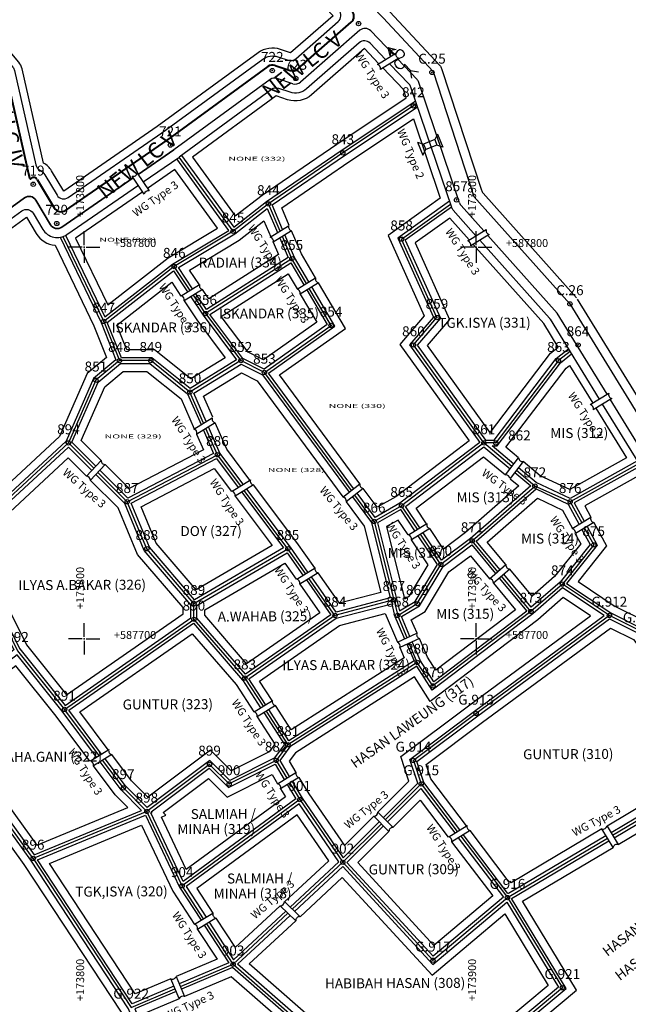
# Model space of a CAD drawing. Units: inches. Extents: x 10461 to 18608, y -4217 to 1723.
# Drawn here: x 17255 to 17292, y 22 to 82 of the extents above; entities that cross this region are included whole.
import ezdxf
from ezdxf.enums import TextEntityAlignment as Align

# ---------------------------------------------------------------- set-up
doc = ezdxf.new("R2010")
doc.units = ezdxf.units.IN
doc.header["$MEASUREMENT"] = 0
doc.linetypes.add('DASHDOT', pattern=[1, 0.5, -0.25, 0, -0.25])
for name, color, linetype in [('BANGUNAN', 5, 'Continuous'), ('BATAS DESA', 6, 'Continuous'), ('BULAT1', 7, 'Continuous'), ('Double', 144, 'Continuous'), ('Grid', 7, 'Continuous'), ('Nama 1', 7, 'Continuous'), ('PATOK1', 7, 'Continuous'), ('tambak', 7, 'Continuous'), ('Tanggul', 7, 'Continuous')]:
    doc.layers.add(name, color=color, linetype=linetype)
doc.layers.add('Sal_existing', color=1, linetype='Continuous', lineweight=15)
doc.styles.add('L100', font='simplex.shx', dxfattribs={"height": 2.54})
doc.styles.add('L80', font='simplex.shx', dxfattribs={"height": 2.03})
doc.styles.get("Standard").update_dxf_attribs({"font": 'simplex.shx'})

msp = doc.modelspace()

# ---------------------------------------------------------------- linework, layer by layer
at = {"layer": 'BANGUNAN', "lineweight": -3}
msp.add_lwpolyline([(17277.27, 80.504), (17277.765, 80.383), (17277.446, 80.326), (17277.385, 80.008)], close=True, dxfattribs=at)
for points in [[(17277.704, 80.064), (17277.27, 80.504)], [(17278.643, 79.113), (17278.279, 79.482)], [(17278.725, 78.631), (17278.643, 79.113), (17279.124, 79.024)]]:
    msp.add_lwpolyline(points, dxfattribs=at)
msp.add_open_spline([(17278.279, 79.482), (17278.253, 79.387), (17278.202, 79.204), (17277.831, 79.198), (17277.577, 79.61), (17277.942, 79.877), (17278.384, 79.996), (17278.144, 80.431), (17277.808, 80.32), (17277.739, 80.152), (17277.704, 80.064)], degree=3, knots=[0, 0, 0, 0, 2.19934, 4.268021, 7.681409, 11.019393, 13.992759, 16.863103, 18.986773, 21.280737, 21.280737, 21.280737, 21.280737], dxfattribs=at)
at = {"layer": 'BATAS DESA', "color": 6}
for p, q in [((17280.124, 74.871), (17279.436, 74.594)), ((17280.299, 75.212), (17280.125, 74.869)), ((17280.125, 74.869), (17280.258, 74.538)), ((17280.299, 75.212), (17280.621, 74.411)), ((17279.074, 74.719), (17279.437, 74.592)), ((17279.074, 74.719), (17279.396, 73.919)), ((17279.396, 73.919), (17279.57, 74.262)), ((17279.437, 74.592), (17279.569, 74.259)), ((17280.258, 74.537), (17279.569, 74.259)), ((17280.621, 74.411), (17280.258, 74.538))]:
    msp.add_line(p, q, dxfattribs=at)
at = {"layer": 'BULAT1', "color": 1, "ltscale": 10}
for centre in [(17275.457, 81.975), (17275.457, 81.975), (17270.177, 79.095), (17270.177, 79.095), (17279.955, 78.986), (17271.617, 78.615), (17271.617, 78.615), (17278.817, 76.935), (17278.817, 76.935), (17263.937, 74.535), (17263.937, 74.535), (17274.497, 74.055), (17274.497, 74.055), (17255.537, 72.135), (17255.537, 72.135), (17281.457, 71.175), (17281.457, 71.175), (17269.937, 70.935), (17269.937, 70.935), (17256.977, 69.735), (17256.977, 69.735), (17267.777, 69.255), (17267.777, 69.255), (17278.097, 68.775), (17278.097, 68.775), (17271.377, 67.575), (17271.377, 67.575), (17264.177, 67.095), (17264.177, 67.095), (17288.399, 64.81), (17266.097, 64.215), (17266.097, 64.215), (17280.257, 63.975), (17280.257, 63.975), (17259.857, 63.735), (17259.857, 63.735), (17273.777, 63.495), (17273.777, 63.495), (17278.817, 62.295), (17278.817, 62.295), (17288.897, 62.295), (17288.897, 62.295), (17260.817, 61.335), (17260.817, 61.335), (17262.737, 61.335), (17262.737, 61.335), (17268.257, 61.335), (17268.257, 61.335), (17287.697, 61.335), (17287.697, 61.335), (17269.697, 60.615), (17269.697, 60.615), (17259.377, 60.135), (17259.377, 60.135), (17265.137, 59.415), (17265.137, 59.415), (17257.697, 56.295), (17257.697, 56.295), (17283.137, 56.295), (17283.137, 56.295), (17283.857, 56.295), (17283.857, 56.295), (17266.817, 55.575), (17266.817, 55.575), (17286.257, 53.655), (17286.257, 53.655), (17261.297, 52.695), (17261.297, 52.695), (17278.097, 52.455), (17278.097, 52.455), (17288.417, 52.695), (17288.417, 52.695), (17276.417, 51.495), (17276.417, 51.495), (17282.417, 50.295), (17282.417, 50.295), (17289.857, 50.055), (17289.857, 50.055), (17262.497, 49.815), (17262.497, 49.815), (17271.137, 49.815), (17271.137, 49.815), (17280.497, 48.855), (17280.497, 48.855), (17287.937, 47.655), (17287.937, 47.655), (17265.377, 46.455), (17265.377, 46.455), (17277.617, 46.695), (17277.617, 46.695), (17279.057, 46.455), (17279.057, 46.455), (17274.017, 45.735), (17274.017, 45.735), (17277.857, 45.735), (17277.857, 45.735), (17286.017, 45.975), (17286.017, 45.975), (17290.817, 45.735), (17265.377, 45.495), (17265.377, 45.495), (17279.057, 42.855), (17279.057, 42.855), (17268.497, 41.895), (17268.497, 41.895), (17280.017, 41.415), (17280.017, 41.415), (17257.457, 39.975), (17257.457, 39.975), (17282.657, 39.735), (17271.137, 37.815), (17271.137, 37.815), (17270.417, 36.855), (17270.417, 36.855), (17278.817, 36.855), (17266.337, 36.615), (17266.337, 36.615), (17261.057, 35.175), (17261.057, 35.175), (17267.537, 35.415), (17267.537, 35.415), (17279.297, 35.415), (17271.857, 34.455), (17271.857, 34.455), (17262.497, 33.735), (17262.497, 33.735), (17255.537, 30.855), (17255.537, 30.855), (17274.497, 30.615), (17274.497, 30.615), (17264.657, 29.175), (17264.657, 29.175), (17284.577, 28.455), (17280.017, 24.615), (17267.777, 24.375), (17267.777, 24.375), (17287.937, 22.935)]:
    msp.add_circle(centre, 0.132, dxfattribs=at)
for p in [(17275.457, 81.975), (17275.457, 81.975), (17270.177, 79.095), (17270.177, 79.095), (17279.955, 78.986), (17271.617, 78.615), (17271.617, 78.615), (17278.817, 76.935), (17278.817, 76.935), (17263.937, 74.535), (17263.937, 74.535), (17274.497, 74.055), (17274.497, 74.055), (17255.537, 72.135), (17255.537, 72.135), (17281.457, 71.175), (17281.457, 71.175), (17269.937, 70.935), (17269.937, 70.935), (17256.977, 69.735), (17256.977, 69.735), (17267.777, 69.255), (17267.777, 69.255), (17278.097, 68.775), (17278.097, 68.775), (17271.377, 67.575), (17271.377, 67.575), (17264.177, 67.095), (17264.177, 67.095), (17288.399, 64.81), (17266.097, 64.215), (17266.097, 64.215), (17280.257, 63.975), (17280.257, 63.975), (17259.857, 63.735), (17259.857, 63.735), (17273.777, 63.495), (17273.777, 63.495), (17278.817, 62.295), (17278.817, 62.295), (17288.897, 62.295), (17288.897, 62.295), (17260.817, 61.335), (17260.817, 61.335), (17262.737, 61.335), (17262.737, 61.335), (17268.257, 61.335), (17268.257, 61.335), (17287.697, 61.335), (17287.697, 61.335), (17269.697, 60.615), (17269.697, 60.615), (17259.377, 60.135), (17259.377, 60.135), (17265.137, 59.415), (17265.137, 59.415), (17257.697, 56.295), (17257.697, 56.295), (17283.137, 56.295), (17283.137, 56.295), (17283.857, 56.295), (17283.857, 56.295), (17266.817, 55.575), (17266.817, 55.575), (17286.257, 53.655), (17286.257, 53.655), (17261.297, 52.695), (17261.297, 52.695), (17288.417, 52.695), (17288.417, 52.695), (17278.097, 52.455), (17278.097, 52.455), (17276.417, 51.495), (17276.417, 51.495), (17282.417, 50.295), (17282.417, 50.295), (17289.857, 50.055), (17289.857, 50.055), (17262.497, 49.815), (17262.497, 49.815), (17271.137, 49.815), (17271.137, 49.815), (17280.497, 48.855), (17280.497, 48.855), (17287.937, 47.655), (17287.937, 47.655), (17265.377, 46.455), (17265.377, 46.455), (17277.617, 46.695), (17277.617, 46.695), (17279.057, 46.455), (17279.057, 46.455), (17286.017, 45.975), (17286.017, 45.975), (17265.377, 45.495), (17265.377, 45.495), (17274.017, 45.735), (17274.017, 45.735), (17277.857, 45.735), (17277.857, 45.735), (17290.817, 45.735), (17279.057, 42.855), (17279.057, 42.855), (17268.497, 41.895), (17268.497, 41.895), (17280.017, 41.415), (17280.017, 41.415), (17257.457, 39.975), (17257.457, 39.975), (17282.657, 39.735), (17271.137, 37.815), (17271.137, 37.815), (17270.417, 36.855), (17270.417, 36.855), (17278.817, 36.855), (17266.337, 36.615), (17266.337, 36.615), (17261.057, 35.175), (17261.057, 35.175), (17267.537, 35.415), (17267.537, 35.415), (17279.297, 35.415), (17271.857, 34.455), (17271.857, 34.455), (17262.497, 33.735), (17262.497, 33.735), (17255.537, 30.855), (17255.537, 30.855), (17274.497, 30.615), (17274.497, 30.615), (17264.657, 29.175), (17264.657, 29.175), (17284.577, 28.455), (17267.777, 24.375), (17267.777, 24.375), (17280.017, 24.615), (17287.937, 22.935)]:
    msp.add_point(p, dxfattribs=at)
at = {"layer": 'Double', "color": 6}
for p, q in [((17276.616, 79.481), (17277.74, 80.173)), ((17277.924, 79.863), (17276.8, 79.171)), ((17262.34, 71.535), (17261.601, 72.629)), ((17261.903, 72.826), (17262.641, 71.732)), ((17270.054, 68.903), (17271.178, 69.595)), ((17282.148, 68.676), (17283.272, 69.368)), ((17271.362, 69.285), (17270.238, 68.593)), ((17283.456, 69.058), (17282.332, 68.366)), ((17271.699, 65.723), (17272.823, 66.415)), ((17264.602, 65.302), (17265.726, 65.994)), ((17273.007, 66.106), (17271.883, 65.414)), ((17265.91, 65.684), (17264.786, 64.992)), ((17289.651, 58.644), (17290.775, 59.336)), ((17290.959, 59.026), (17289.835, 58.334)), ((17265.373, 57.149), (17266.498, 57.841)), ((17266.681, 57.532), (17265.557, 56.84)), ((17258.793, 54.256), (17259.692, 55.223)), ((17259.952, 54.974), (17259.053, 54.007)), ((17284.457, 54.334), (17285.258, 55.383)), ((17285.54, 55.16), (17284.74, 54.111)), ((17267.715, 53.342), (17268.839, 54.034)), ((17269.023, 53.724), (17267.899, 53.032)), ((17274.494, 52.986), (17275.535, 53.798)), ((17275.752, 53.511), (17274.711, 52.698)), ((17278.516, 50.671), (17279.641, 51.363)), ((17288.549, 51.051), (17289.673, 51.743)), ((17289.857, 51.433), (17288.733, 50.742)), ((17279.825, 51.054), (17278.7, 50.362)), ((17283.485, 47.981), (17284.482, 48.845)), ((17271.674, 47.964), (17272.798, 48.656)), ((17272.982, 48.346), (17271.858, 47.654)), ((17284.714, 48.57), (17283.717, 47.705)), ((17277.839, 44.093), (17279.035, 44.653)), ((17279.182, 44.325), (17277.987, 43.765)), ((17269.058, 39.838), (17270.183, 40.53)), ((17270.367, 40.221), (17269.242, 39.529)), ((17259.042, 36.826), (17260.166, 37.518)), ((17260.35, 37.208), (17259.226, 36.516)), ((17270.504, 35.431), (17271.628, 36.123)), ((17271.812, 35.813), (17270.688, 35.121)), ((17277.32, 32.505), (17276.39, 33.442)), ((17276.65, 33.691), (17277.58, 32.754)), ((17280.978, 32.185), (17282.102, 32.877)), ((17282.286, 32.567), (17281.162, 31.875)), ((17291.04, 31.522), (17290.364, 32.656)), ((17290.677, 32.835), (17291.352, 31.701)), ((17271.611, 27.035), (17270.663, 27.953)), ((17270.918, 28.208), (17271.866, 27.289)), ((17265.418, 26.82), (17266.543, 27.512)), ((17266.727, 27.202), (17265.602, 26.51)), ((17264.29, 23.616), (17264.811, 22.404)), ((17264.478, 22.267), (17263.957, 23.48))]:
    msp.add_line(p, q, dxfattribs=at)
msp.add_lwpolyline([(17263.165, 96.846), (17266.905, 89.808), (17273.898, 82.46), (17271.301, 80.188), (17270.676, 80.396, 0.242818), (17269.306, 80.182), (17263.131, 75.67), (17257.408, 71.723), (17256.663, 72.963, 0.136415), (17256.169, 73.432), (17254.86, 79.208, 0.119493), (17254.658, 79.613), (17249.981, 85.181), (17257.827, 91.457), (17258.065, 92.886), (17262.195, 95.984), (17262.266, 95.913), (17263.165, 96.846)], format="xyb", close=True, dxfattribs=at)
for points in [[(17276.69, 79.527), (17275.819, 80.442), (17272.585, 77.613, -0.266177), (17271.112, 77.316), (17270.418, 77.547), (17265.289, 73.799), (17267.91, 70.194), (17269.548, 71.468), (17274.128, 74.602), (17278.377, 77.435), (17278.209, 77.93), (17276.944, 79.26)], [(17256.886, 68.4), (17259.252, 63.469), (17260.026, 61.535), (17258.835, 60.542), (17257.148, 56.686), (17250.405, 50.443), (17253.744, 43.765), (17249.629, 40.586), (17249.573, 40.754), (17248.714, 40.999, 0.068435), (17248.586, 41.391), (17244.725, 49.341), (17245.38, 55.236), (17249.722, 66.205), (17255.124, 70.117), (17255.718, 69.128, 0.240851), (17256.886, 68.4)], [(17255.724, 9.891), (17262.172, 14.697), (17262.796, 16.677), (17260.947, 21.431), (17254.994, 30.48), (17249.161, 38.556), (17248.965, 38.404), (17248.541, 39.676), (17248.359, 39.728, -0.047236), (17248.15, 39.533), (17235, 29.382), (17237.646, 20.566), (17239.619, 19.437, -0.116169), (17239.941, 19.136), (17248.315, 6.584), (17249.274, 5.084), (17255.435, 9.676)]]:
    msp.add_lwpolyline(points, format="xyb", dxfattribs=at)
at = {"layer": 'Double', "color": 144}
for points in [[(17264.619, 73.904), (17267.813, 69.511), (17269.831, 71.08), (17274.396, 74.204), (17278.717, 77.085), (17278.95, 77.24)], [(17270.806, 69.365), (17270.161, 70.87), (17274.598, 73.906), (17278.917, 76.785), (17279.07, 76.887)], [(17257.525, 69.01), (17259.923, 64.014), (17264.075, 67.244), (17267.516, 69.308), (17264.328, 73.691)], [(17265.302, 65.732), (17264.431, 67.038), (17267.879, 69.106), (17269.863, 70.65), (17270.496, 69.174)], [(17281.033, 71.094), (17277.872, 68.836), (17280.046, 64.005), (17278.588, 62.305), (17282.889, 56.332), (17277.997, 52.605), (17276.467, 51.731), (17275.373, 53.215)], [(17281.154, 70.737), (17278.322, 68.714), (17280.468, 63.945), (17279.046, 62.285), (17283.229, 56.475), (17283.768, 56.475), (17287.567, 61.462), (17288.316, 62.06)], [(17257.184, 68.888), (17259.692, 63.663), (17260.601, 61.39), (17259.229, 60.246), (17257.547, 56.402), (17250.996, 50.335), (17254.35, 43.627), (17249.388, 39.792), (17249.198, 40.362), (17248.254, 40.632)], [(17270.639, 68.84), (17271.151, 67.645), (17266.149, 64.461), (17265.502, 65.433)], [(17272.416, 66.164), (17271.538, 67.656), (17270.949, 69.031)], [(17272.292, 65.665), (17273.538, 63.546), (17269.681, 60.824), (17268.376, 61.477), (17266.358, 64.167), (17271.316, 67.323), (17272.109, 65.976)], [(17265.195, 65.244), (17265.95, 64.111), (17267.995, 61.385), (17265.151, 59.635), (17262.8, 61.515), (17260.939, 61.515), (17260.074, 63.676), (17264.135, 66.834), (17264.995, 65.544)], [(17275.159, 53.505), (17269.951, 60.574), (17274.016, 63.443), (17272.598, 65.854)], [(17284.97, 55.006), (17283.635, 56.115), (17283.946, 56.115), (17287.827, 61.208), (17288.506, 61.752)], [(17259.37, 54.877), (17257.911, 56.335), (17259.525, 60.024), (17260.882, 61.155), (17262.674, 61.155), (17264.99, 59.302), (17265.813, 57.42)], [(17266.123, 57.611), (17265.365, 59.344), (17268.266, 61.129), (17269.578, 60.473), (17274.876, 53.283)], [(17265.959, 57.087), (17266.585, 55.657), (17261.331, 52.916), (17259.625, 54.622)], [(17268.4, 53.764), (17266.974, 55.666), (17266.269, 57.278)], [(17259.125, 54.613), (17257.692, 56.045), (17251.438, 50.255), (17254.729, 43.673)], [(17279.216, 51.102), (17278.341, 52.414), (17283.132, 56.065), (17284.751, 54.719)], [(17268.309, 53.285), (17270.872, 49.869), (17265.416, 46.686), (17262.652, 49.91), (17261.527, 52.612), (17266.765, 55.345), (17268.092, 53.574)], [(17292.539, 55.202), (17288.41, 52.897), (17286.328, 53.877), (17285.247, 54.775)], [(17292.734, 54.899), (17288.66, 52.625), (17289.275, 51.498)], [(17254.718, 43.687), (17257.492, 40.219), (17265.197, 45.589), (17265.197, 46.388), (17262.342, 49.719), (17261.145, 52.593), (17259.379, 54.358)], [(17285.028, 54.489), (17286.007, 53.675), (17282.298, 50.43)], [(17272.364, 48.389), (17271.283, 49.921), (17268.617, 53.475)], [(17284.121, 48.532), (17282.668, 50.275), (17286.329, 53.478), (17288.287, 52.557), (17288.968, 51.309)], [(17275.089, 52.994), (17276.251, 51.417), (17277.404, 46.804), (17274.092, 45.941), (17272.572, 48.094)], [(17278.909, 50.913), (17278.04, 52.215), (17276.625, 51.406), (17277.973, 46.014), (17278.926, 46.586), (17280.284, 48.85), (17279.109, 50.613)], [(17282.304, 50.435), (17280.541, 49.113), (17279.415, 50.802)], [(17289.141, 50.993), (17289.642, 50.074), (17287.806, 47.78), (17286.037, 46.232), (17284.351, 48.255)], [(17289.448, 51.182), (17290.072, 50.036), (17288.2, 47.696), (17290.908, 45.891)], [(17278.605, 44.452), (17278.085, 45.662), (17279.188, 46.324), (17280.633, 48.732), (17282.388, 50.048), (17283.849, 48.296)], [(17272.265, 47.905), (17273.765, 45.779), (17268.527, 42.135), (17265.557, 45.562), (17265.557, 46.352), (17271.085, 49.576), (17272.057, 48.2)], [(17284.079, 48.019), (17285.758, 46.004), (17280.064, 41.677), (17279.248, 42.959), (17278.748, 44.121)], [(17276.983, 33.355), (17279.091, 35.464), (17278.605, 36.921), (17282.55, 39.879), (17290.503, 45.728), (17287.952, 47.429), (17286.131, 45.835), (17279.97, 41.153), (17279.033, 42.626), (17271.261, 37.681), (17270.634, 36.844), (17271.218, 35.87)], [(17269.762, 40.271), (17268.743, 41.847), (17274.093, 45.569), (17277.492, 46.454), (17277.65, 45.821), (17277.629, 45.808), (17278.279, 44.299)], [(17290.898, 45.896), (17292.855, 44.917), (17298.88, 36.964)], [(17259.727, 37.248), (17257.713, 39.934), (17265.347, 45.255), (17268.361, 41.777)], [(17281.657, 32.602), (17279.458, 35.5), (17279.029, 36.789), (17282.764, 39.59), (17290.835, 45.525), (17292.619, 44.633), (17298.472, 36.907), (17290.92, 32.427)], [(17278.421, 43.968), (17278.862, 42.944), (17271.191, 38.063), (17269.958, 39.969)], [(17257.315, 39.865), (17254.547, 43.324), (17249.545, 39.459), (17255.6, 31.076), (17262.179, 33.798), (17260.921, 35.057), (17259.636, 36.769)], [(17268.346, 41.797), (17269.455, 40.083)], [(17256.001, 9.499), (17262.583, 14.405), (17263.304, 16.693), (17261.376, 21.652), (17255.389, 30.753), (17249.26, 39.239), (17249.206, 39.197), (17248.916, 40.068), (17248.157, 40.285)], [(17259.42, 37.058), (17257.313, 39.867)], [(17269.651, 39.78), (17270.918, 37.823), (17270.298, 36.997), (17267.573, 35.634), (17266.354, 36.853), (17262.514, 33.973), (17261.193, 35.293), (17259.944, 36.958)], [(17271.096, 35.373), (17271.618, 34.503), (17264.726, 29.449), (17262.741, 33.641), (17262.815, 33.672), (17262.771, 33.715), (17266.32, 36.377), (17267.501, 35.196), (17270.348, 36.619), (17270.911, 35.681)], [(17291.104, 32.118), (17298.712, 36.631), (17300.64, 34.81)], [(17271.403, 35.561), (17272.008, 34.552), (17274.523, 30.895), (17276.728, 33.101)], [(17277.236, 33.1), (17279.278, 35.142), (17281.348, 32.413)], [(17271.271, 27.865), (17274.261, 30.641), (17271.814, 34.2), (17264.901, 29.13), (17266.121, 27.252)], [(17264.148, 23.035), (17261.605, 21.959), (17255.807, 30.772), (17262.408, 33.503), (17264.5, 29.087), (17265.815, 27.064)], [(17281.567, 32.125), (17284.33, 28.482), (17280.033, 24.864), (17274.746, 30.61), (17276.982, 32.845)], [(17290.61, 32.243), (17284.638, 28.701), (17284.622, 28.728), (17284.606, 28.715), (17281.875, 32.314)], [(17282.116, 17.823), (17288.171, 22.896), (17284.825, 28.393), (17290.794, 31.934)], [(17271.53, 27.614), (17274.487, 30.36), (17280.001, 24.366), (17284.532, 28.182), (17287.703, 22.974), (17281.896, 18.109)], [(17266.318, 26.95), (17267.811, 24.652), (17271.007, 27.62)], [(17281.62, 17.877), (17279.061, 15.733), (17274.546, 19.773), (17273.585, 19.532), (17268.046, 24.379), (17271.266, 27.369)], [(17266.011, 26.762), (17267.509, 24.457), (17264.48, 23.175)], [(17264.29, 22.704), (17261.768, 21.637), (17263.603, 16.919), (17273.163, 19.423), (17267.743, 24.165), (17264.622, 22.845)]]:
    msp.add_lwpolyline(points, dxfattribs=at)
at = {"layer": 'Double', "color": 6}
for points in [[(17271.219, 69.619), (17270.757, 70.696), (17274.866, 73.508), (17278.816, 76.141), (17280.464, 71.277)], [(17262.244, 71.677), (17258.137, 68.844), (17260.098, 64.758), (17263.803, 67.64), (17266.819, 69.45), (17264.213, 73.034), (17262.54, 71.881)], [(17280.464, 71.277), (17277.273, 68.998), (17279.483, 64.086), (17277.978, 62.33), (17282.226, 56.431), (17277.732, 53.006), (17276.6, 52.36), (17275.752, 53.511)], [(17282.235, 68.73), (17281.042, 70.068), (17278.921, 68.552), (17281.031, 63.864), (17279.656, 62.259), (17283.475, 56.955), (17283.53, 56.955), (17287.221, 61.8), (17287.684, 62.17), (17286.795, 63.615), (17282.479, 68.457)], [(17265.711, 65.984), (17265.11, 66.885), (17268.151, 68.71), (17269.667, 69.889), (17270.082, 68.92)], [(17272.824, 66.416), (17271.967, 67.873), (17271.362, 69.285)], [(17270.226, 68.586), (17270.549, 67.831), (17266.288, 65.119), (17265.911, 65.684)], [(17271.883, 65.414), (17272.9, 63.684), (17269.639, 61.382), (17268.692, 61.856), (17267.053, 64.041), (17271.155, 66.651), (17271.7, 65.724)], [(17264.786, 64.992), (17265.558, 63.834), (17267.295, 61.518), (17265.187, 60.22), (17262.969, 61.995), (17261.264, 61.995), (17260.654, 63.519), (17264.022, 66.138), (17264.586, 65.292)], [(17275.538, 53.8), (17270.628, 60.464), (17274.654, 63.306), (17273.007, 66.106)], [(17285.261, 55.388), (17284.486, 56.032), (17288.173, 60.87), (17288.382, 61.038), (17289.8, 58.735)], [(17259.697, 55.228), (17258.482, 56.443), (17259.919, 59.728), (17261.056, 60.675), (17262.505, 60.675), (17264.598, 59.001), (17265.4, 57.166)], [(17266.536, 57.865), (17265.972, 59.154), (17268.29, 60.58), (17269.26, 60.096), (17274.497, 52.988)], [(17289.988, 58.429), (17291.867, 55.377)], [(17268.811, 54.016), (17267.391, 55.91), (17266.681, 57.532)], [(17265.546, 56.833), (17265.965, 55.875), (17261.421, 53.504), (17259.952, 54.974)], [(17258.798, 54.261), (17257.679, 55.379), (17252.029, 50.147), (17255.136, 43.933), (17257.586, 40.87), (17264.717, 45.839), (17264.717, 46.211), (17261.928, 49.465), (17260.738, 52.321), (17259.052, 54.006)], [(17279.625, 51.353), (17278.99, 52.305), (17283.119, 55.452), (17284.46, 54.337)], [(17291.867, 55.377), (17288.391, 53.436), (17286.588, 54.285), (17285.538, 55.157)], [(17267.899, 53.032), (17270.164, 50.012), (17265.52, 47.302), (17263.066, 50.165), (17262.139, 52.39), (17266.625, 54.731), (17267.682, 53.322)], [(17303.157, 40.388), (17292.604, 54.277), (17289.309, 52.437), (17289.684, 51.75)], [(17272.774, 48.641), (17271.671, 50.203), (17269.028, 53.727)], [(17284.737, 54.107), (17285.267, 53.666), (17282.001, 50.808), (17280.659, 49.802), (17279.825, 51.054)], [(17274.711, 52.698), (17275.808, 51.208), (17276.823, 47.148), (17274.293, 46.489), (17272.982, 48.346)], [(17284.483, 48.846), (17283.336, 50.223), (17286.408, 52.91), (17287.941, 52.19), (17288.559, 51.057)], [(17278.5, 50.661), (17277.89, 51.576), (17277.179, 51.17), (17278.281, 46.759), (17278.576, 46.936), (17279.716, 48.836), (17278.7, 50.361)], [(17289.857, 51.433), (17290.647, 49.986), (17288.902, 47.805), (17291.174, 46.29)], [(17288.731, 50.741), (17289.067, 50.124), (17287.458, 48.113), (17286.091, 46.917), (17284.714, 48.57)], [(17271.855, 47.653), (17273.095, 45.897), (17268.607, 42.776), (17266.037, 45.741), (17266.037, 46.076), (17270.947, 48.94), (17271.647, 47.948)], [(17279.04, 44.656), (17278.691, 45.466), (17279.538, 45.974), (17280.996, 48.405), (17282.311, 49.391), (17283.486, 47.981)], [(17283.716, 47.705), (17285.068, 46.083), (17280.189, 42.374), (17279.673, 43.184), (17279.182, 44.325)], [(17276.645, 33.696), (17278.542, 35.593), (17278.04, 37.098), (17282.264, 40.265), (17289.667, 45.708), (17287.991, 46.826), (17286.434, 45.463), (17279.845, 40.455), (17278.886, 41.964), (17271.593, 37.323), (17271.211, 36.814), (17271.627, 36.122)], [(17270.171, 40.523), (17269.398, 41.718), (17274.297, 45.126), (17277.088, 45.853), (17277.844, 44.095)], [(17291.112, 46.325), (17293.17, 45.296), (17299.23, 37.297), (17301.206, 35.431)], [(17282.067, 32.855), (17279.889, 35.727), (17279.594, 36.612), (17283.051, 39.205), (17290.883, 44.964), (17292.304, 44.254), (17297.765, 37.046), (17290.674, 32.839)], [(17260.138, 37.5), (17258.395, 39.824), (17265.267, 44.614), (17267.968, 41.498), (17269.046, 39.831)], [(17277.987, 43.764), (17278.26, 43.13), (17271.335, 38.723), (17270.367, 40.221)], [(17259.009, 36.806), (17256.935, 39.571), (17254.467, 42.656), (17250.206, 39.363), (17255.767, 31.664), (17261.332, 33.967), (17260.557, 34.741), (17259.226, 36.516)], [(17269.242, 39.529), (17270.333, 37.843), (17269.982, 37.376), (17267.667, 36.218), (17266.399, 37.486), (17262.559, 34.606), (17261.557, 35.608), (17260.355, 37.211)], [(17270.688, 35.121), (17270.981, 34.631), (17264.911, 30.18), (17263.391, 33.39), (17263.662, 33.503), (17263.502, 33.664), (17266.275, 35.744), (17267.407, 34.612), (17270.166, 35.991), (17270.502, 35.43)], [(17271.812, 35.813), (17272.412, 34.812), (17274.591, 31.643), (17276.39, 33.442)], [(17291.35, 31.705), (17298.646, 36.033), (17300.317, 34.455)], [(17277.575, 32.759), (17279.229, 34.413), (17280.938, 32.16)], [(17270.926, 28.2), (17273.63, 30.711), (17271.699, 33.52), (17265.55, 29.012), (17266.53, 27.504)], [(17263.959, 23.476), (17261.786, 22.557), (17256.527, 30.55), (17262.169, 32.885), (17264.079, 28.852), (17265.406, 26.812)], [(17290.364, 32.656), (17284.801, 29.356), (17284.741, 29.456), (17284.683, 29.407), (17282.286, 32.567)], [(17281.156, 31.872), (17283.672, 28.556), (17280.075, 25.527), (17275.411, 30.596), (17277.32, 32.505)], [(17282.408, 17.442), (17288.796, 22.793), (17285.488, 28.228), (17291.04, 31.522)], [(17271.876, 27.28), (17274.46, 29.68), (17279.959, 23.703), (17284.413, 27.454), (17287.078, 23.076), (17281.604, 18.49)], [(17266.727, 27.202), (17267.903, 25.392), (17270.662, 27.954)], [(17281.327, 18.258), (17279.071, 16.368), (17274.676, 20.3), (17273.712, 20.059), (17268.763, 24.39), (17271.611, 27.035)], [(17265.602, 26.51), (17266.794, 24.676), (17264.29, 23.616)], [(17264.48, 22.263), (17262.384, 21.377), (17263.895, 17.492), (17272.166, 19.658), (17267.653, 23.606), (17264.811, 22.404)]]:
    msp.add_lwpolyline(points, dxfattribs=at)
for centre, radius, start, end in [((17277.979, 80.105), 0.248, 164.15038, 257.23679), ((17276.545, 79.229), 0.262, 347.25317, 74.18458), ((17261.659, 72.871), 0.248, 256.54879, 349.63521), ((17262.594, 71.474), 0.262, 79.65159, 166.58299), ((17271.417, 69.527), 0.248, 164.15038, 257.23679), ((17283.511, 69.3), 0.248, 164.15038, 257.23679), ((17269.983, 68.651), 0.262, 347.25317, 74.18458), ((17282.076, 68.424), 0.262, 347.25317, 74.18458), ((17273.062, 66.347), 0.248, 164.15038, 257.23679), ((17265.965, 65.926), 0.248, 164.15038, 257.23679), ((17271.628, 65.472), 0.262, 347.25317, 74.18458), ((17264.531, 65.05), 0.262, 347.25317, 74.18458), ((17291.014, 59.268), 0.248, 164.15038, 257.23679), ((17289.58, 58.392), 0.262, 347.25317, 74.18458), ((17266.736, 57.774), 0.248, 164.15038, 257.23679), ((17265.302, 56.898), 0.262, 347.25317, 74.18458), ((17259.94, 55.221), 0.248, 179.63187, 272.71829), ((17285.505, 55.406), 0.248, 185.19542, 278.28184), ((17284.481, 54.073), 0.262, 8.29822, 95.22962), ((17258.792, 53.994), 0.262, 2.73466, 89.66607), ((17269.078, 53.966), 0.248, 164.15038, 257.23679), ((17275.779, 53.757), 0.248, 170.50995, 263.59637), ((17267.644, 53.09), 0.262, 347.25317, 74.18458), ((17274.451, 52.728), 0.262, 353.61274, 80.54415), ((17279.879, 51.295), 0.248, 164.15038, 257.23679), ((17289.912, 51.675), 0.248, 164.15038, 257.23679), ((17278.445, 50.419), 0.262, 347.25317, 74.18458), ((17288.477, 50.799), 0.262, 347.25317, 74.18458), ((17284.729, 48.817), 0.248, 173.47036, 266.55678), ((17273.037, 48.588), 0.248, 164.15038, 257.23679), ((17271.602, 47.712), 0.262, 347.25317, 74.18458), ((17283.455, 47.721), 0.262, 356.57315, 83.50456), ((17279.264, 44.559), 0.248, 157.66514, 250.75156), ((17277.74, 43.851), 0.262, 340.76793, 67.69934), ((17270.421, 40.462), 0.248, 164.15038, 257.23679), ((17268.987, 39.586), 0.262, 347.25317, 74.18458), ((17260.405, 37.45), 0.248, 164.15038, 257.23679), ((17258.971, 36.574), 0.262, 347.25317, 74.18458), ((17271.867, 36.055), 0.248, 164.15038, 257.23679), ((17270.432, 35.179), 0.262, 347.25317, 74.18458), ((17276.388, 33.703), 0.262, 270.41707, 357.34848), ((17277.568, 32.506), 0.248, 87.31428, 180.4007), ((17282.341, 32.809), 0.248, 164.15038, 257.23679), ((17290.426, 32.91), 0.262, 256.43013, 343.36153), ((17280.906, 31.933), 0.262, 347.25317, 74.18458), ((17291.281, 31.463), 0.248, 73.32733, 166.41375), ((17270.656, 28.215), 0.262, 271.56946, 358.50086), ((17266.781, 27.444), 0.248, 164.15038, 257.23679), ((17271.859, 27.042), 0.248, 88.46666, 181.55308), ((17265.347, 26.568), 0.262, 347.25317, 74.18458), ((17264.059, 23.706), 0.248, 245.79121, 338.87763), ((17264.717, 22.159), 0.262, 68.894, 155.82541)]:
    msp.add_arc(centre, radius, start, end, dxfattribs=at)
at = {"layer": 'Grid', "color": 3, "linetype": 'DASHDOT', "lineweight": 30, "ltscale": 10}
for points in [[(17258.657, 68.415), (17258.657, 69.255)], [(17282.657, 68.415), (17282.657, 69.255)], [(17258.537, 68.295), (17257.697, 68.295)], [(17258.657, 68.175), (17258.657, 67.335)], [(17258.777, 68.295), (17259.617, 68.295)], [(17282.537, 68.295), (17281.697, 68.295)], [(17282.657, 68.175), (17282.657, 67.335)], [(17282.777, 68.295), (17283.617, 68.295)], [(17258.657, 44.415), (17258.657, 45.255)], [(17282.657, 44.415), (17282.657, 45.255)], [(17258.537, 44.295), (17257.697, 44.295)], [(17258.657, 44.175), (17258.657, 43.335)], [(17258.777, 44.295), (17259.617, 44.295)], [(17282.537, 44.295), (17281.697, 44.295)], [(17282.657, 44.175), (17282.657, 43.335)], [(17282.777, 44.295), (17283.617, 44.295)]]:
    msp.add_lwpolyline(points, dxfattribs=at)
for p in [(17258.657, 68.295), (17282.657, 68.295), (17258.657, 44.295), (17282.657, 44.295)]:
    msp.add_point(p, dxfattribs=at)
at = {"layer": 'Sal_existing', "color": 2, "lineweight": 40}
for p, q in [((17271.742, 79.203), (17275.011, 82.063)), ((17263.725, 74.826), (17269.915, 79.349)), ((17270.35, 79.417), (17271.274, 79.109)), ((17253.883, 78.849), (17255.321, 72.506)), ((17257.509, 70.539), (17263.733, 74.831)), ((17255.396, 72.477), (17255.432, 72.503)), ((17255.778, 72.432), (17256.825, 70.688))]:
    msp.add_line(p, q, dxfattribs=at)
at = {"layer": 'Sal_existing', "color": 2, "lineweight": 30}
for p, q in [((17275.538, 81.567), (17271.906, 78.389)), ((17270.039, 78.549), (17264.149, 74.244)), ((17271.438, 78.295), (17270.474, 78.616))]:
    msp.add_line(p, q, dxfattribs=at)
at = {"layer": 'Sal_existing', "color": 1, "lineweight": 30}
for p, q in [((17277.589, 80.08), (17276.202, 81.537)), ((17279.041, 78.554), (17277.843, 79.813)), ((17281.65, 70.995), (17279.148, 78.377)), ((17283.128, 69.279), (17281.746, 70.829)), ((17287.626, 64.234), (17283.371, 69.006)), ((17290.678, 59.276), (17287.626, 64.234)), ((17293.144, 55.272), (17290.867, 58.97))]:
    msp.add_line(p, q, dxfattribs=at)
at = {"layer": 'Sal_existing', "lineweight": 30, "ltscale": 10}
msp.add_lwpolyline([(17243.598, 128.732, 0.468315), (17243.593, 128.547), (17248.126, 124.554), (17252.947, 115.591), (17257.656, 109.654), (17260.238, 106.597), (17264.672, 98.337), (17268.483, 91.081), (17276.971, 82.321), (17280.018, 79.037), (17282.528, 71.395), (17288.399, 64.81), (17293.937, 55.815)], format="xyb", dxfattribs=at)
at = {"layer": 'Sal_existing', "color": 1, "lineweight": 40}
msp.add_arc((17274.695, 82.424), 0.48, 311.18593, 43.58387, dxfattribs=at)
at = {"layer": 'Sal_existing', "color": 1, "lineweight": 30}
for centre, start, end in [((17275.854, 81.206), 43.58387, 131.18593), ((17278.693, 78.223), 18.72286, 43.58387), ((17282.104, 71.149), 198.72286, 221.71606)]:
    msp.add_arc(centre, 0.48, start, end, dxfattribs=at)
at = {"layer": 'Sal_existing', "color": 2, "lineweight": 40}
for centre, radius, start, end in [((17270.198, 78.962), 0.48, 71.56505, 126.15819), ((17271.426, 79.564), 0.48, 251.56505, 311.18593), ((17255.368, 72.516), 0.048, 192.7738, 305.90972), ((17255.573, 72.309), 0.24, 30.96376, 125.90972), ((17257.237, 70.935), 0.48, 210.96376, 304.59229)]:
    msp.add_arc(centre, radius, start, end, dxfattribs=at)
at = {"layer": 'Sal_existing', "color": 2, "lineweight": 30}
for centre, start, end in [((17270.323, 78.161), 71.56505, 126.15819), ((17271.59, 78.751), 251.56505, 311.18593)]:
    msp.add_arc(centre, 0.48, start, end, dxfattribs=at)
at = {"layer": 'tambak', "lineweight": -3, "ltscale": 10}
for points in [[(17279.01, 77.064), (17274.497, 74.055), (17269.937, 70.935)], [(17270.651, 69.27), (17269.937, 70.935), (17267.777, 69.255), (17264.473, 73.797)], [(17288.411, 61.906), (17287.697, 61.335), (17283.857, 56.295), (17283.137, 56.295), (17278.817, 62.295), (17280.257, 63.975), (17278.097, 68.775), (17281.094, 70.916)], [(17257.361, 68.934), (17259.857, 63.735), (17260.817, 61.335)], [(17267.777, 69.255), (17264.177, 67.095), (17259.857, 63.735)], [(17271.377, 67.575), (17270.794, 68.935)], [(17272.262, 66.07), (17271.377, 67.575), (17266.097, 64.215), (17268.257, 61.335), (17265.137, 59.415), (17262.737, 61.335), (17260.817, 61.335), (17259.377, 60.135), (17257.697, 56.295), (17251.217, 50.295), (17254.577, 43.575), (17257.457, 39.975), (17265.377, 45.495), (17265.377, 46.455), (17262.497, 49.815), (17261.297, 52.695), (17259.502, 54.49)], [(17265.148, 65.638), (17264.177, 67.095)], [(17275.018, 53.394), (17269.697, 60.615), (17273.777, 63.495), (17272.445, 65.76)], [(17266.097, 64.215), (17265.348, 65.338)], [(17269.697, 60.615), (17268.257, 61.335)], [(17265.968, 57.515), (17265.137, 59.415)], [(17261.297, 52.695), (17266.817, 55.575), (17266.114, 57.182)], [(17259.247, 54.745), (17257.697, 56.295)], [(17284.848, 54.847), (17283.137, 56.295), (17278.097, 52.455)], [(17268.246, 53.669), (17266.817, 55.575)], [(17292.638, 55.04), (17288.417, 52.695), (17289.121, 51.404)], [(17283.985, 48.414), (17282.417, 50.295), (17286.257, 53.655), (17285.123, 54.614)], [(17265.377, 46.455), (17271.137, 49.815), (17268.463, 53.38)], [(17279.062, 51.007), (17278.097, 52.455), (17276.417, 51.495), (17275.231, 53.104)], [(17288.417, 52.695), (17286.257, 53.655)], [(17276.417, 51.495), (17277.617, 46.695), (17277.857, 45.735), (17279.057, 46.455), (17280.497, 48.855), (17279.262, 50.707)], [(17289.294, 51.087), (17289.857, 50.055), (17287.937, 47.655), (17286.017, 45.975), (17284.215, 48.137)], [(17282.417, 50.295), (17280.497, 48.855)], [(17272.21, 48.294), (17271.137, 49.815)], [(17274.017, 45.735), (17272.419, 47.999)], [(17291.012, 32.272), (17298.737, 36.855), (17292.737, 44.775), (17290.817, 45.735), (17287.937, 47.655)], [(17277.617, 46.695), (17274.017, 45.735), (17268.497, 41.895), (17269.609, 40.177)], [(17286.017, 45.975), (17280.017, 41.415), (17279.057, 42.855), (17271.137, 37.815), (17270.417, 36.855), (17271.065, 35.776)], [(17265.377, 45.495), (17268.497, 41.895)], [(17278.426, 44.368), (17277.857, 45.735)], [(17290.817, 45.735), (17282.657, 39.735), (17278.817, 36.855), (17279.297, 35.415), (17281.503, 32.508)], [(17279.057, 42.855), (17278.565, 44.036)], [(17259.573, 37.153), (17257.457, 39.975)], [(17269.804, 39.875), (17271.137, 37.815)], [(17270.417, 36.855), (17267.537, 35.415), (17266.337, 36.615), (17262.497, 33.735), (17255.537, 30.855), (17249.297, 39.495)], [(17271.25, 35.467), (17271.857, 34.455), (17264.657, 29.175), (17262.497, 33.735), (17261.057, 35.175), (17259.79, 36.864)], [(17279.297, 35.415), (17277.11, 33.228)], [(17271.857, 34.455), (17274.497, 30.615), (17271.401, 27.74)], [(17276.855, 32.973), (17274.497, 30.615), (17280.017, 24.615), (17284.577, 28.455), (17287.937, 22.935), (17282.006, 17.966)], [(17281.721, 32.22), (17284.577, 28.455), (17290.702, 32.089)], [(17255.537, 30.855), (17261.537, 21.735), (17264.219, 22.87)], [(17265.968, 27.158), (17264.657, 29.175)], [(17271.137, 27.495), (17267.777, 24.375), (17266.164, 26.856)], [(17264.551, 23.01), (17267.777, 24.375), (17273.537, 19.335)]]:
    msp.add_lwpolyline(points, dxfattribs=at)
at = {"layer": 'tambak', "color": 2, "lineweight": 35, "ltscale": 10}
msp.add_lwpolyline([(17264.141, 74.239), (17261.963, 72.736)], dxfattribs=at)
msp.add_lwpolyline([(17261.667, 72.532), (17257.287, 69.511, -0.432886), (17256.603, 69.659), (17255.699, 71.164, 0.439729), (17255.006, 71.306), (17248.986, 66.947, 0.142744), (17248.822, 66.735), (17244.369, 55.487), (17243.682, 49.297, 0.141639), (17243.727, 49.034), (17247.658, 40.94, -0.355302), (17247.52, 40.35), (17233.941, 29.868, -0.123685), (17233.726, 29.775), (17232.633, 29.593, 0.184788), (17232.337, 29.419), (17231.676, 28.592, -0.492446), (17230.915, 28.606), (17227.101, 33.767, 0.168579), (17226.841, 33.944), (17224.443, 34.598), (17221.751, 36.048, 0.288036), (17221.241, 36.014), (17206.097, 25.095)], format="xyb", dxfattribs=at)
at = {"layer": 'Tanggul', "color": 4}
for points in [[(17244.362, 89.234), (17249.167, 85.39, -0.049389), (17249.235, 85.323), (17254.291, 79.305, -0.119493), (17254.391, 79.102), (17255.701, 73.326, 0.218319), (17255.944, 73.008, -0.136415), (17256.252, 72.716), (17256.996, 71.476, 0.432886), (17257.68, 71.328), (17263.409, 75.279), (17269.589, 79.795, -0.242818), (17270.524, 79.941), (17271.149, 79.732, 0.266177), (17271.617, 79.826), (17274.214, 82.099, 0.426526), (17274.246, 82.791), (17267.298, 90.091), (17260.81, 102.299)], [(17277.108, 79.784), (17276.167, 80.773, 0.402008), (17275.503, 80.803), (17272.269, 77.974, -0.266177), (17271.263, 77.771), (17270.57, 78.003, 0.242818), (17270.135, 77.935), (17264.475, 73.799)], [(17282.65, 68.985), (17281.259, 70.546, -0.100665), (17281.163, 70.711), (17278.664, 78.085, 0.108904), (17278.557, 78.261), (17277.362, 79.517)], [(17247.91, 6.326), (17239.541, 18.87, 0.116169), (17239.38, 19.02), (17237.407, 20.149, -0.192168), (17237.186, 20.428), (17234.541, 29.245, -0.310687), (17234.707, 29.762), (17247.857, 39.913, 0.355302), (17248.155, 41.181), (17244.293, 49.131, -0.141639), (17244.248, 49.394), (17244.903, 55.289, -0.066661), (17244.934, 55.413), (17249.276, 66.382, -0.142744), (17249.44, 66.594), (17254.843, 70.506, -0.439729), (17255.536, 70.364), (17256.129, 69.375, 0.432886), (17257.6, 69.057), (17261.976, 72.074)], [(17290.208, 58.987), (17287.203, 63.867, 0.04407), (17287.153, 63.935), (17282.894, 68.712)]]:
    msp.add_lwpolyline(points, format="xyb", dxfattribs=at)
at = {"layer": 'Tanggul', "color": 4, "ltscale": 10}
msp.add_lwpolyline([(17277.376, 82.696), (17280.434, 79.401, -0.108107), (17280.538, 79.224), (17282.985, 71.772, 0.103066), (17283.083, 71.602), (17288.811, 65.177)], format="xyb", dxfattribs=at)
at = {"layer": 'Tanggul', "color": 4}
for points in [[(17262.272, 72.279), (17264.455, 73.784)], [(17292.674, 54.982), (17290.397, 58.68)]]:
    msp.add_lwpolyline(points, dxfattribs=at)
at = {"layer": 'Tanggul', "color": 4, "ltscale": 10}
msp.add_lwpolyline([(17294.407, 56.104), (17288.869, 65.099)], dxfattribs=at)

# ---------------------------------------------------------------- texts
at = {"layer": 'Grid', "color": 3, "linetype": 'DASHDOT', "lineweight": 30, "ltscale": 10, "style": 'L80'}
for s, p in [('+173800', (17258.657, 71.415)), ('+173900', (17282.657, 71.415)), ('+173800', (17258.657, 47.415)), ('+173900', (17282.657, 47.415)), ('+173800', (17258.657, 23.415)), ('+173900', (17282.657, 23.415))]:
    msp.add_text(s, height=0.4872, rotation=90, dxfattribs=at).set_placement(p, align=Align.CENTER)
for s, p in [('+587800', (17261.777, 68.295)), ('+587800', (17285.777, 68.295)), ('+587700', (17261.777, 44.295)), ('+587700', (17285.777, 44.295))]:
    msp.add_text(s, height=0.4872, dxfattribs=at).set_placement(p, align=Align.CENTER)
at = {"layer": 'Nama 1', "linetype": 'DASHDOT', "lineweight": 30, "ltscale": 10, "width": 2}
for s, p in [('NONE (332)', (17267.487, 73.58)), ('NONE (333)', (17259.587, 68.618)), ('NONE (330)', (17273.624, 58.441)), ('NONE (329)', (17259.904, 56.577)), ('NONE (328)', (17269.9, 54.52))]:
    msp.add_text(s, height=0.24, dxfattribs=at).set_placement(p)
at = {"layer": 'Nama 1', "ltscale": 10, "style": 'L100'}
for s, rotation, p in [('RADIAH (334)', 0.24952, (17268.222, 67.343)), ('ISKANDAR (335)', 0.24952, (17269.972, 64.226)), ('TGK.ISYA (331)', 0.24952, (17283.171, 63.657)), ('ISKANDAR (336)', 0.24952, (17263.404, 63.369)), ('MIS (312)', 0.24952, (17288.975, 56.904)), ('MIS (313)', 0.24952, (17283.231, 52.968)), ('DOY (327)', 0.24952, (17266.433, 50.906)), ('MIS (314)', 0.24952, (17287.182, 50.443)), ('MIS (316)', 0.24952, (17279.019, 49.572)), ('ILYAS A.BAKAR (326)', 0.24952, (17258.539, 47.603)), ('A.WAHAB (325)', 0.24952, (17269.717, 45.676)), ('MIS (315)', 0.24952, (17281.991, 45.829)), ('ILYAS A.BAKAR (324)', 0.24952, (17274.701, 42.702)), ('HASAN LAWEUNG (317)', 35.43285, (17278.738, 39.205)), ('GUNTUR (323)', 0.24952, (17263.78, 40.291)), ('SALAMAHA.GANI (322)', 0.24952, (17255.486, 37.076)), ('GUNTUR (310)', 0.24952, (17288.3, 37.242)), ('SALMIAH /', 0.24952, (17267.18, 33.58)), ('MINAH (319)', 0.24952, (17266.747, 32.654)), ('GUNTUR (309)', 0.24952, (17278.847, 30.187)), ('SALMIAH /', 0.24952, (17269.403, 29.632)), ('HASAN LAWEUNG /', 37.61413, (17293.425, 27.313)), ('TGK,ISYA (320)', 0.24952, (17260.944, 28.83)), ('MINAH (318)', 0.24952, (17268.97, 28.707)), ('HASAN HASYIM (306)', 37.61413, (17294.44, 26.022)), ('HABIBAH HASAN (308)', 0.24952, (17277.698, 23.218))]:
    msp.add_text(s, height=0.6096, rotation=rotation, dxfattribs=at).set_placement(p, align=Align.MIDDLE_CENTER)
at = {"layer": 'PATOK1', "color": 3, "ltscale": 10, "style": 'L100'}
for s, p in [('722', (17270.177, 79.935)), ('722', (17270.177, 79.935)), ('723', (17271.617, 79.455)), ('723', (17271.617, 79.455)), ('C.25', (17279.955, 79.826)), ('842', (17278.817, 77.775)), ('842', (17278.817, 77.775)), ('721', (17263.937, 75.375)), ('721', (17263.937, 75.375)), ('843', (17274.497, 74.895)), ('843', (17274.497, 74.895)), ('719', (17255.537, 72.975)), ('719', (17255.537, 72.975)), ('844', (17269.937, 71.775)), ('844', (17269.937, 71.775)), ('857', (17281.457, 72.015)), ('857', (17281.457, 72.015)), ('720', (17256.977, 70.575)), ('720', (17256.977, 70.575)), ('845', (17267.777, 70.095)), ('845', (17267.777, 70.095)), ('858', (17278.097, 69.615)), ('858', (17278.097, 69.615)), ('846', (17264.177, 67.935)), ('846', (17264.177, 67.935)), ('855', (17271.377, 68.415)), ('855', (17271.377, 68.415)), ('C.26', (17288.399, 65.65)), ('856', (17266.097, 65.055)), ('856', (17266.097, 65.055)), ('859', (17280.257, 64.815)), ('859', (17280.257, 64.815)), ('847', (17259.857, 64.575)), ('847', (17259.857, 64.575)), ('854', (17273.777, 64.335)), ('854', (17273.777, 64.335)), ('860', (17278.817, 63.135)), ('860', (17278.817, 63.135)), ('864', (17288.897, 63.135)), ('864', (17288.897, 63.135)), ('848', (17260.817, 62.175)), ('848', (17260.817, 62.175)), ('849', (17262.737, 62.175)), ('849', (17262.737, 62.175)), ('852', (17268.257, 62.175)), ('852', (17268.257, 62.175)), ('863', (17287.697, 62.175)), ('863', (17287.697, 62.175)), ('853', (17269.697, 61.455)), ('853', (17269.697, 61.455)), ('851', (17259.377, 60.975)), ('851', (17259.377, 60.975)), ('850', (17265.137, 60.255)), ('850', (17265.137, 60.255)), ('894', (17257.697, 57.135)), ('894', (17257.697, 57.135)), ('861', (17283.137, 57.135)), ('861', (17283.137, 57.135)), ('886', (17266.817, 56.415)), ('886', (17266.817, 56.415)), ('862', (17285.31, 56.757)), ('872', (17286.257, 54.495)), ('872', (17286.257, 54.495)), ('887', (17261.297, 53.535)), ('887', (17261.297, 53.535)), ('876', (17288.417, 53.535)), ('876', (17288.417, 53.535)), ('865', (17278.097, 53.295)), ('865', (17278.097, 53.295)), ('866', (17276.417, 52.335)), ('866', (17276.417, 52.335)), ('871', (17282.417, 51.135)), ('871', (17282.417, 51.135)), ('888', (17262.497, 50.655)), ('888', (17262.497, 50.655)), ('885', (17271.137, 50.655)), ('885', (17271.137, 50.655)), ('875', (17289.857, 50.895)), ('875', (17289.857, 50.895)), ('870', (17280.497, 49.695)), ('870', (17280.497, 49.695)), ('874', (17287.937, 48.495)), ('874', (17287.937, 48.495)), ('867', (17277.617, 47.535)), ('867', (17277.617, 47.535)), ('889', (17265.377, 47.295)), ('889', (17265.377, 47.295)), ('869', (17279.057, 47.295)), ('869', (17279.057, 47.295)), ('873', (17286.017, 46.815)), ('873', (17286.017, 46.815)), ('890', (17265.377, 46.335)), ('890', (17265.377, 46.335)), ('884', (17274.017, 46.575)), ('884', (17274.017, 46.575)), ('868', (17277.857, 46.575)), ('868', (17277.857, 46.575)), ('G.912', (17290.817, 46.575)), ('G.911', (17292.737, 45.615)), ('892', (17254.577, 44.415)), ('892', (17254.577, 44.415)), ('880', (17279.057, 43.695)), ('880', (17279.057, 43.695)), ('883', (17268.497, 42.735)), ('883', (17268.497, 42.735)), ('879', (17280.017, 42.255)), ('879', (17280.017, 42.255)), ('891', (17257.457, 40.815)), ('891', (17257.457, 40.815)), ('G.913', (17282.657, 40.575)), ('881', (17271.137, 38.655)), ('881', (17271.137, 38.655)), ('882', (17270.417, 37.695)), ('882', (17270.417, 37.695)), ('G.914', (17278.817, 37.695)), ('899', (17266.337, 37.455)), ('899', (17266.337, 37.455)), ('897', (17261.057, 36.015)), ('897', (17261.057, 36.015)), ('900', (17267.537, 36.255)), ('900', (17267.537, 36.255)), ('G.915', (17279.297, 36.255)), ('901', (17271.857, 35.295)), ('901', (17271.857, 35.295)), ('898', (17262.497, 34.575)), ('898', (17262.497, 34.575)), ('896', (17255.537, 31.695)), ('896', (17255.537, 31.695)), ('902', (17274.497, 31.455)), ('902', (17274.497, 31.455)), ('904', (17264.657, 30.015)), ('904', (17264.657, 30.015)), ('G.916', (17284.577, 29.295)), ('903', (17267.777, 25.215)), ('903', (17267.777, 25.215)), ('G.917', (17280.017, 25.455)), ('G.921', (17287.937, 23.775)), ('G.922', (17261.537, 22.575))]:
    msp.add_text(s, height=0.6096, dxfattribs=at).set_placement(p, align=Align.MIDDLE_CENTER)
at = {"layer": 'tambak', "color": 3, "ltscale": 10, "style": 'L100'}
for s, rotation, p in [('WG Type 3', 302.94265, (17276.302, 78.815)), ('WG Type 2', 292.62965, (17278.655, 73.998)), ('WG Type 3', 35.34106, (17263.018, 71.25)), ('WG Type 3', 302.94265, (17269.741, 68.237)), ('WG Type 3', 302.94265, (17281.834, 68.01)), ('WG Type 3', 302.94265, (17271.385, 65.058)), ('WG Type 3', 302.94265, (17264.289, 64.636)), ('WG Type 3', 302.94265, (17289.338, 57.978)), ('WG Type 3', 302.94265, (17265.06, 56.484)), ('WG Type 3', 318.42414, (17258.669, 53.531)), ('WG Type 3', 323.98769, (17284.403, 53.6)), ('WG Type 3', 302.94265, (17267.401, 52.676)), ('WG Type 3', 309.30222, (17274.256, 52.289)), ('WG Type 3', 302.94265, (17288.235, 50.386)), ('WG Type 3', 302.94265, (17278.203, 50.006)), ('WG Type 3', 302.94265, (17271.36, 47.298)), ('WG Type 3', 312.26263, (17283.283, 47.273)), ('WG Type 3', 296.45741, (17277.453, 43.467)), ('WG Type 3', 302.94265, (17268.745, 39.173)), ('WG Type 3', 302.94265, (17258.729, 36.16)), ('WG Type 3', 302.94265, (17270.19, 34.765)), ('WG Type 3', 39.00413, (17275.93, 33.845)), ('WG Type 3', 28.01772, (17290.016, 33.158)), ('WG Type 3', 302.94265, (17280.664, 31.519)), ('WG Type 3', 40.62629, (17270.195, 28.347)), ('WG Type 3', 302.94265, (17265.105, 26.154)), ('WG Type 3', 24.58348, (17265.091, 21.86))]:
    msp.add_text(s, height=0.4877, rotation=rotation, dxfattribs=at).set_placement(p, align=Align.MIDDLE_CENTER)
at = {"layer": 'tambak', "color": 151, "char_height": 0.96, "width": 9.01332, "attachment_point": 1}
for s, insert, rotation in [('{\\fBook Antiqua|b1|i0|c0|p18;NEW LC V}', (17269.444, 78.038), 38), ('{\\fBook Antiqua|b1|i0|c0|p18;NEW LC IV}', (17253.745, 79.266), 282.02997), ('{\\fBook Antiqua|b1|i0|c0|p18;NEW LC V}', (17259.335, 71.935), 38)]:
    msp.add_mtext(s, dxfattribs=dict(at, insert=insert, rotation=rotation))

doc.saveas('drawing.dxf')
